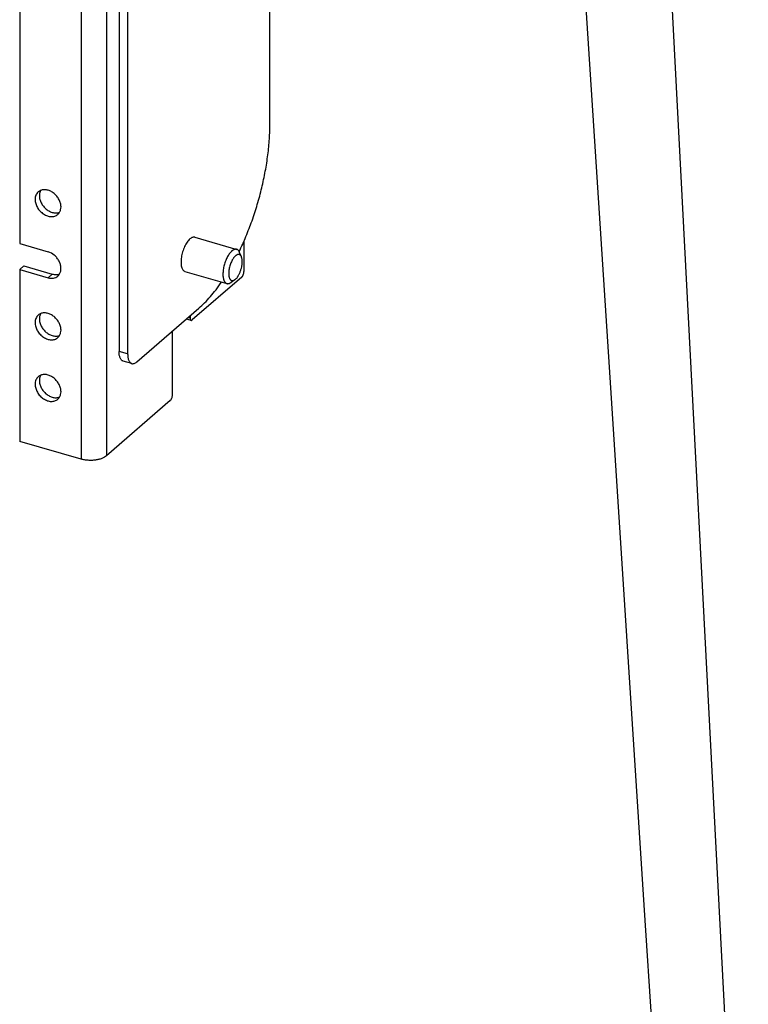
# Model space of a CAD drawing. Units: inches. Extents: x 0 to 17, y 0 to 11.
# Drawn here: x 1.7 to 3, y 3.8 to 5.5 of the extents above; entities that cross this region are included whole.
import ezdxf

# ---------------------------------------------------------------- set-up
doc = ezdxf.new("R2010")
doc.units = ezdxf.units.IN
doc.header["$LTSCALE"] = 0.935
doc.header["$MEASUREMENT"] = 0
doc.layers.get('0').update_dxf_attribs({"linetype": 'CONTINUOUS'})
doc.layers.add('02___PRT_ALL_AXES', color=7, linetype='CONTINUOUS')

msp = doc.modelspace()

# ---------------------------------------------------------------- linework, layer by layer
at = {"color": 9, "linetype": 'Continuous'}
for p, q in [((1.8966, 6.5092), (1.8966, 4.7772)), ((1.8522, 6.5033), (1.8522, 4.7712)), ((2.8584, 6.1789), (3.0241, 2.989)), ((1.7937, 5.0901), (1.8012, 5.0966)), ((2.0434, 5.0191), (2.0399, 5.0202)), ((1.9336, 4.9563), (1.9184, 4.9607))]:
    msp.add_line(p, q, dxfattribs=at)
at = {"color": 7, "linetype": 'Continuous'}
for p, q in [((1.9184, 6.3655), (1.9184, 4.9607)), ((1.9336, 6.3611), (1.9336, 4.9563)), ((2.1836, 5.3612), (2.1836, 6.212)), ((2.6957, 6.2258), (2.7794, 4.933)), ((1.7439, 6.187), (1.7439, 5.15)), ((1.7439, 5.15), (1.7937, 5.1356)), ((2.1378, 5.1542), (2.1378, 5.1008)), ((2.1336, 5.1266), (2.1304, 5.1344)), ((1.7439, 5.1045), (1.7514, 5.111)), ((1.7439, 5.1045), (1.7439, 4.8025)), ((1.7439, 5.1045), (1.7937, 5.0901)), ((1.7514, 5.111), (1.8012, 5.0966)), ((2.1341, 5.0911), (2.0472, 5.0159)), ((2.1221, 5.0866), (2.1152, 5.0817)), ((1.9499, 4.9422), (2.0586, 5.0364)), ((2.0434, 5.0233), (2.0434, 5.0191)), ((2.0451, 5.0152), (2.0368, 5.0175)), ((2.0122, 4.8838), (2.0122, 4.9962)), ((1.9408, 4.9391), (1.9257, 4.9435)), ((2.7794, 4.933), (2.8411, 3.9787)), ((2.0084, 4.8741), (1.8966, 4.7772)), ((1.8522, 4.7712), (1.7439, 4.8025)), ((2.8411, 3.9787), (2.8984, 3.0931))]:
    msp.add_line(p, q, dxfattribs=at)
for points, knots in [([(2.1296, 5.1361), (2.1338, 5.1448), (2.1418, 5.1627), (2.1524, 5.1903), (2.1617, 5.2189), (2.1695, 5.2479), (2.1757, 5.277), (2.1802, 5.3058), (2.1829, 5.3338), (2.1836, 5.3522), (2.1836, 5.3612)], [0, 0, 0, 0, 0.124237, 0.251692, 0.380884, 0.510287, 0.638356, 0.763598, 0.884636, 1, 1, 1, 1]), ([(2.1253, 5.1399), (2.125, 5.14), (2.1244, 5.1401), (2.1234, 5.1401), (2.1224, 5.14), (2.1215, 5.1398), (2.1204, 5.1394), (2.1194, 5.1389), (2.1184, 5.1383), (2.1173, 5.1375), (2.1163, 5.1367), (2.1152, 5.1356), (2.1142, 5.1345), (2.1128, 5.1328), (2.111, 5.1305), (2.1091, 5.1273), (2.1074, 5.1238), (2.1058, 5.1201), (2.1043, 5.1162), (2.1031, 5.1122), (2.1022, 5.1081), (2.1015, 5.1041), (2.1011, 5.1002), (2.101, 5.0976), (2.101, 5.0963)], [0, 0, 0, 0, 0.016916, 0.03416, 0.052035, 0.070805, 0.090679, 0.111822, 0.134343, 0.158314, 0.183769, 0.21071, 0.239119, 0.26895, 0.332606, 0.40103, 0.473374, 0.548656, 0.625804, 0.703688, 0.781163, 0.857083, 0.930375, 1, 1, 1, 1]), ([(2.1304, 5.1344), (2.1303, 5.1348), (2.13, 5.1354), (2.1294, 5.1364), (2.1289, 5.1373), (2.1282, 5.138), (2.1276, 5.1387), (2.1268, 5.1392), (2.1261, 5.1396), (2.1255, 5.1398), (2.1253, 5.1399)], [0, 0, 0, 0, 0.149062, 0.289649, 0.42226, 0.547613, 0.666697, 0.780754, 0.891286, 1, 1, 1, 1]), ([(1.8141, 5.0969), (1.8145, 5.0976), (1.8153, 5.0992), (1.8163, 5.1027), (1.8167, 5.1076), (1.8156, 5.1135), (1.8132, 5.1194), (1.8096, 5.1249), (1.8035, 5.1311), (1.7978, 5.1344), (1.7937, 5.1356)], [0, 0, 0, 0, 0.052689, 0.10702, 0.221444, 0.344323, 0.474313, 0.608615, 0.743591, 1, 1, 1, 1]), ([(2.1336, 5.1266), (2.1335, 5.127), (2.1331, 5.1277), (2.1326, 5.1286), (2.132, 5.1294), (2.1313, 5.13), (2.1305, 5.1305), (2.1297, 5.1308), (2.1288, 5.131), (2.128, 5.131), (2.127, 5.1308), (2.1261, 5.1305), (2.1251, 5.13), (2.1241, 5.1294), (2.1231, 5.1286), (2.1222, 5.1277), (2.1212, 5.1267), (2.1202, 5.1255), (2.1193, 5.1242), (2.1184, 5.1228), (2.1175, 5.1213), (2.1163, 5.1191), (2.115, 5.1162), (2.1137, 5.1126), (2.1126, 5.1088), (2.1118, 5.105), (2.1113, 5.1013), (2.1112, 5.0989), (2.1112, 5.0977)], [0, 0, 0, 0, 0.024726, 0.047602, 0.068805, 0.088612, 0.107401, 0.125644, 0.143873, 0.162618, 0.182357, 0.203474, 0.226251, 0.25087, 0.277433, 0.305971, 0.336461, 0.368833, 0.402984, 0.438778, 0.476058, 0.514641, 0.594906, 0.677878, 0.761719, 0.844552, 0.924547, 1, 1, 1, 1]), ([(2.135, 5.1183), (2.135, 5.1191), (2.1349, 5.1206), (2.1347, 5.1228), (2.1342, 5.1248), (2.1338, 5.1261), (2.1336, 5.1266)], [0, 0, 0, 0, 0.281595, 0.543284, 0.783033, 1, 1, 1, 1]), ([(2.1221, 5.0866), (2.1225, 5.0869), (2.1233, 5.0876), (2.1246, 5.0888), (2.1258, 5.0902), (2.1269, 5.0918), (2.1281, 5.0936), (2.1292, 5.0955), (2.1302, 5.0976), (2.1311, 5.0998), (2.132, 5.102), (2.133, 5.1051), (2.1338, 5.1083), (2.1344, 5.1115), (2.1347, 5.1138), (2.1349, 5.1161), (2.135, 5.1175), (2.135, 5.1183)], [0, 0, 0, 0, 0.044867, 0.093829, 0.146777, 0.203468, 0.263559, 0.326629, 0.392194, 0.459721, 0.528645, 0.598371, 0.737774, 0.806271, 0.87317, 0.937936, 1, 1, 1, 1]), ([(1.7937, 5.0901), (1.7953, 5.0897), (1.7984, 5.0891), (1.8031, 5.0893), (1.8074, 5.0905), (1.8098, 5.0921), (1.8109, 5.093)], [0, 0, 0, 0, 0.270793, 0.52571, 0.766728, 1, 1, 1, 1]), ([(1.8012, 5.0966), (1.8023, 5.0963), (1.8046, 5.0958), (1.8079, 5.0956), (1.8111, 5.0959), (1.8131, 5.0965), (1.8141, 5.0969)], [0, 0, 0, 0, 0.265669, 0.520797, 0.764989, 1, 1, 1, 1]), ([(1.8109, 5.093), (1.8115, 5.0936), (1.8127, 5.0948), (1.8137, 5.0962), (1.8141, 5.0969)], [0, 0, 0, 0, 0.496939, 1, 1, 1, 1]), ([(2.101, 5.0963), (2.101, 5.0953), (2.101, 5.0932), (2.1014, 5.0902), (2.1019, 5.088), (2.1024, 5.0863), (2.1028, 5.0852), (2.1033, 5.0841), (2.1038, 5.0832), (2.1044, 5.0824), (2.105, 5.0817), (2.1057, 5.081), (2.1064, 5.0805), (2.1071, 5.0801), (2.1077, 5.0799), (2.1079, 5.0798)], [0, 0, 0, 0, 0.169122, 0.326009, 0.469415, 0.535915, 0.598912, 0.658456, 0.714675, 0.76777, 0.81803, 0.865849, 0.911712, 0.956209, 1, 1, 1, 1]), ([(2.1112, 5.0977), (2.1112, 5.0971), (2.1112, 5.0959), (2.1114, 5.0941), (2.1116, 5.0925), (2.112, 5.091), (2.1124, 5.0896), (2.113, 5.0884), (2.1136, 5.0874), (2.1143, 5.0865), (2.1151, 5.0858), (2.1159, 5.0853), (2.1169, 5.085), (2.1179, 5.085), (2.1189, 5.0851), (2.1199, 5.0854), (2.121, 5.0859), (2.1217, 5.0864), (2.1221, 5.0866)], [0, 0, 0, 0, 0.091292, 0.177814, 0.259072, 0.334801, 0.404875, 0.469325, 0.528422, 0.582726, 0.633148, 0.680959, 0.727745, 0.775227, 0.825032, 0.878502, 0.936618, 1, 1, 1, 1]), ([(2.1341, 5.0911), (2.1343, 5.0913), (2.1349, 5.0919), (2.1355, 5.0929), (2.1362, 5.094), (2.1369, 5.0958), (2.1376, 5.098), (2.1378, 5.0999), (2.1378, 5.1008)], [0, 0, 0, 0, 0.098485, 0.211485, 0.336102, 0.468841, 0.742789, 1, 1, 1, 1]), ([(2.0586, 5.0364), (2.0621, 5.0394), (2.0691, 5.046), (2.0792, 5.057), (2.0892, 5.0692), (2.0955, 5.0779), (2.0987, 5.0825)], [0, 0, 0, 0, 0.22773, 0.470845, 0.728565, 1, 1, 1, 1]), ([(2.1079, 5.0798), (2.1082, 5.0798), (2.1088, 5.0796), (2.1096, 5.0796), (2.1105, 5.0797), (2.1114, 5.0798), (2.1124, 5.0801), (2.1133, 5.0806), (2.1143, 5.0811), (2.1149, 5.0815), (2.1152, 5.0817)], [0, 0, 0, 0, 0.108714, 0.219247, 0.333302, 0.452387, 0.577741, 0.710352, 0.850943, 1, 1, 1, 1]), ([(2.0434, 5.0191), (2.0434, 5.0186), (2.0435, 5.0177), (2.0438, 5.0166), (2.0441, 5.016), (2.0444, 5.0156), (2.0447, 5.0153), (2.045, 5.0152), (2.0451, 5.0152)], [0, 0, 0, 0, 0.325755, 0.599112, 0.714925, 0.818259, 0.911828, 1, 1, 1, 1]), ([(2.0451, 5.0152), (2.0453, 5.0151), (2.0456, 5.0151), (2.0461, 5.0152), (2.0467, 5.0155), (2.047, 5.0157), (2.0472, 5.0159)], [0, 0, 0, 0, 0.211204, 0.44107, 0.702212, 1, 1, 1, 1]), ([(1.9257, 4.9435), (1.9251, 4.9437), (1.924, 4.9442), (1.9226, 4.9454), (1.9213, 4.947), (1.9203, 4.9491), (1.9195, 4.9515), (1.9189, 4.9543), (1.9185, 4.9574), (1.9184, 4.9595), (1.9184, 4.9607)], [0, 0, 0, 0, 0.088136, 0.181701, 0.285004, 0.400728, 0.530235, 0.673809, 0.830923, 1, 1, 1, 1]), ([(1.9336, 4.9563), (1.9336, 4.9552), (1.9337, 4.953), (1.934, 4.9499), (1.9346, 4.9472), (1.9354, 4.9447), (1.9365, 4.9427), (1.9377, 4.941), (1.9392, 4.9398), (1.9403, 4.9393), (1.9408, 4.9391)], [0, 0, 0, 0, 0.169077, 0.326191, 0.469765, 0.599272, 0.714996, 0.818299, 0.911864, 1, 1, 1, 1]), ([(1.9408, 4.9391), (1.9415, 4.9389), (1.943, 4.9388), (1.9453, 4.9393), (1.9476, 4.9404), (1.9491, 4.9416), (1.9499, 4.9422)], [0, 0, 0, 0, 0.211134, 0.44051, 0.701438, 1, 1, 1, 1]), ([(2.0084, 4.8741), (2.0087, 4.8743), (2.0092, 4.8748), (2.0099, 4.8758), (2.0106, 4.877), (2.0113, 4.8787), (2.012, 4.881), (2.0122, 4.8829), (2.0122, 4.8838)], [0, 0, 0, 0, 0.09848, 0.211471, 0.336082, 0.468816, 0.742773, 1, 1, 1, 1]), ([(1.8966, 4.7772), (1.8954, 4.7762), (1.8927, 4.7744), (1.8881, 4.7722), (1.8827, 4.7706), (1.8768, 4.7695), (1.8705, 4.769), (1.8642, 4.7691), (1.8581, 4.7698), (1.8541, 4.7707), (1.8522, 4.7712)], [0, 0, 0, 0, 0.097799, 0.208794, 0.33125, 0.462393, 0.598724, 0.736365, 0.871401, 1, 1, 1, 1])]:
    msp.add_open_spline(points, degree=3, knots=knots, dxfattribs=at)
at = {"layer": '02___PRT_ALL_AXES', "color": 7, "linetype": 'Continuous'}
for p, q in [((2.0516, 5.1611), (2.1253, 5.1399)), ((2.0343, 5.1011), (2.1079, 5.0798))]:
    msp.add_line(p, q, dxfattribs=at)
for centre, radius, start, end in [((1.7948, 5.2355), 0.0161, 150.0076, 152.9632), ((1.8, 5.2342), 0.0215, 173.6925, 180.0559), ((1.8, 5.0177), 0.0215, 173.6925, 180.0559), ((1.7948, 5.019), 0.0161, 150.0076, 152.9632), ((1.7948, 4.9108), 0.0161, 150.0076, 152.9632), ((1.8, 4.9094), 0.0215, 173.6925, 180.0559)]:
    msp.add_arc(centre, radius, start, end, dxfattribs=at)
for points, knots in [([(1.7809, 5.2436), (1.7801, 5.2433), (1.7785, 5.2425), (1.7772, 5.2415), (1.7765, 5.2409)], [0, 0, 0, 0, 0.503077, 1, 1, 1, 1]), ([(1.7804, 5.2428), (1.78, 5.2419), (1.7792, 5.2398), (1.7787, 5.2377), (1.7786, 5.2365)], [0, 0, 0, 0, 0.489644, 1, 1, 1, 1]), ([(1.8165, 5.2145), (1.8165, 5.2167), (1.8158, 5.2211), (1.8138, 5.2263), (1.8115, 5.2303), (1.8087, 5.2341), (1.8045, 5.2383), (1.7988, 5.2421), (1.7935, 5.2441), (1.7894, 5.2447), (1.7855, 5.2448), (1.7826, 5.2443), (1.7809, 5.2436)], [0, 0, 0, 0, 0.121739, 0.251411, 0.318339, 0.385994, 0.521094, 0.652626, 0.777091, 0.836129, 0.892886, 1, 1, 1, 1]), ([(1.7765, 5.2409), (1.7756, 5.2402), (1.774, 5.2384), (1.7723, 5.2352), (1.7712, 5.2316), (1.771, 5.229), (1.771, 5.2277)], [0, 0, 0, 0, 0.237358, 0.48041, 0.733984, 1, 1, 1, 1]), ([(1.771, 5.2277), (1.771, 5.2253), (1.7718, 5.2203), (1.7748, 5.2133), (1.7795, 5.207), (1.7855, 5.2019), (1.7912, 5.199), (1.7959, 5.1978), (1.7993, 5.1974), (1.8026, 5.1975), (1.8057, 5.1982), (1.8085, 5.1995), (1.8102, 5.2006), (1.8109, 5.2013)], [0, 0, 0, 0, 0.124566, 0.257772, 0.395368, 0.532, 0.662533, 0.724474, 0.783817, 0.840605, 0.895154, 0.948025, 1, 1, 1, 1]), ([(1.7785, 5.2342), (1.7785, 5.232), (1.7791, 5.2276), (1.7811, 5.2224), (1.7835, 5.2184), (1.7863, 5.2146), (1.7904, 5.2104), (1.7962, 5.2066), (1.8014, 5.2047), (1.8056, 5.204), (1.8095, 5.2039), (1.8123, 5.2045), (1.8141, 5.2051)], [0, 0, 0, 0, 0.121739, 0.251411, 0.318339, 0.385994, 0.521094, 0.652626, 0.777091, 0.836129, 0.892886, 1, 1, 1, 1]), ([(1.8141, 5.2051), (1.8145, 5.2058), (1.8152, 5.2073), (1.8162, 5.2104), (1.8165, 5.2129), (1.8165, 5.2145)], [0, 0, 0, 0, 0.239259, 0.48538, 1, 1, 1, 1]), ([(1.8109, 5.2013), (1.8115, 5.2018), (1.8127, 5.203), (1.8137, 5.2044), (1.8141, 5.2051)], [0, 0, 0, 0, 0.496956, 1, 1, 1, 1]), ([(2.043, 5.1582), (2.0421, 5.1574), (2.0403, 5.1556), (2.0379, 5.1525), (2.0357, 5.1488), (2.0328, 5.1433), (2.03, 5.1357), (2.0282, 5.1277), (2.0274, 5.1214), (2.0273, 5.117), (2.0275, 5.113), (2.0282, 5.1094), (2.0292, 5.1063), (2.0305, 5.1038), (2.0322, 5.102), (2.0336, 5.1013), (2.0343, 5.1011)], [0, 0, 0, 0, 0.055375, 0.117577, 0.185656, 0.258486, 0.412713, 0.567947, 0.642017, 0.711727, 0.775854, 0.833452, 0.884022, 0.9277, 0.965571, 1, 1, 1, 1]), ([(2.0516, 5.1611), (2.051, 5.1613), (2.0496, 5.1615), (2.0474, 5.161), (2.0451, 5.1599), (2.0437, 5.1588), (2.043, 5.1582)], [0, 0, 0, 0, 0.211109, 0.440516, 0.701539, 1, 1, 1, 1]), ([(1.7765, 5.0244), (1.7756, 5.0237), (1.774, 5.0219), (1.7723, 5.0187), (1.7712, 5.0151), (1.771, 5.0125), (1.771, 5.0112)], [0, 0, 0, 0, 0.237358, 0.48041, 0.733984, 1, 1, 1, 1]), ([(1.7809, 5.0271), (1.7801, 5.0267), (1.7785, 5.026), (1.7772, 5.025), (1.7765, 5.0244)], [0, 0, 0, 0, 0.503077, 1, 1, 1, 1]), ([(1.7804, 5.0263), (1.78, 5.0254), (1.7792, 5.0233), (1.7787, 5.0212), (1.7786, 5.02)], [0, 0, 0, 0, 0.489644, 1, 1, 1, 1]), ([(1.8165, 4.998), (1.8165, 5.0002), (1.8158, 5.0046), (1.8138, 5.0098), (1.8115, 5.0138), (1.8087, 5.0176), (1.8045, 5.0218), (1.7988, 5.0256), (1.7935, 5.0276), (1.7894, 5.0282), (1.7855, 5.0283), (1.7826, 5.0278), (1.7809, 5.0271)], [0, 0, 0, 0, 0.121739, 0.251411, 0.318339, 0.385994, 0.521094, 0.652626, 0.777091, 0.836129, 0.892886, 1, 1, 1, 1]), ([(1.771, 5.0112), (1.771, 5.0088), (1.7718, 5.0038), (1.7748, 4.9968), (1.7795, 4.9905), (1.7855, 4.9854), (1.7912, 4.9825), (1.7959, 4.9813), (1.7993, 4.9809), (1.8026, 4.981), (1.8057, 4.9817), (1.8085, 4.9829), (1.8102, 4.9841), (1.8109, 4.9848)], [0, 0, 0, 0, 0.124566, 0.257772, 0.395368, 0.532, 0.662533, 0.724474, 0.783817, 0.840605, 0.895154, 0.948025, 1, 1, 1, 1]), ([(1.7785, 5.0177), (1.7785, 5.0155), (1.7791, 5.0111), (1.7811, 5.0059), (1.7835, 5.0019), (1.7863, 4.9981), (1.7904, 4.9939), (1.7962, 4.9901), (1.8014, 4.9881), (1.8056, 4.9875), (1.8095, 4.9874), (1.8123, 4.9879), (1.8141, 4.9886)], [0, 0, 0, 0, 0.121739, 0.251411, 0.318339, 0.385994, 0.521094, 0.652626, 0.777091, 0.836129, 0.892886, 1, 1, 1, 1]), ([(1.8109, 4.9848), (1.8115, 4.9853), (1.8127, 4.9865), (1.8137, 4.9879), (1.8141, 4.9886)], [0, 0, 0, 0, 0.496956, 1, 1, 1, 1]), ([(1.8141, 4.9886), (1.8145, 4.9893), (1.8152, 4.9907), (1.8162, 4.9939), (1.8165, 4.9964), (1.8165, 4.998)], [0, 0, 0, 0, 0.239259, 0.48538, 1, 1, 1, 1]), ([(1.7765, 4.9162), (1.7756, 4.9154), (1.774, 4.9136), (1.7723, 4.9104), (1.7712, 4.9068), (1.771, 4.9042), (1.771, 4.9029)], [0, 0, 0, 0, 0.237358, 0.48041, 0.733984, 1, 1, 1, 1]), ([(1.7809, 4.9188), (1.7801, 4.9185), (1.7785, 4.9177), (1.7772, 4.9167), (1.7765, 4.9162)], [0, 0, 0, 0, 0.503077, 1, 1, 1, 1]), ([(1.7804, 4.9181), (1.78, 4.9171), (1.7792, 4.9151), (1.7787, 4.9129), (1.7786, 4.9118)], [0, 0, 0, 0, 0.489644, 1, 1, 1, 1]), ([(1.8165, 4.8898), (1.8165, 4.8919), (1.8158, 4.8963), (1.8138, 4.9016), (1.8115, 4.9056), (1.8087, 4.9094), (1.8045, 4.9136), (1.7988, 4.9173), (1.7935, 4.9193), (1.7894, 4.92), (1.7855, 4.9201), (1.7826, 4.9195), (1.7809, 4.9188)], [0, 0, 0, 0, 0.121739, 0.251411, 0.318339, 0.385994, 0.521094, 0.652626, 0.777091, 0.836129, 0.892886, 1, 1, 1, 1]), ([(1.771, 4.9029), (1.771, 4.9005), (1.7718, 4.8956), (1.7748, 4.8885), (1.7795, 4.8822), (1.7855, 4.8772), (1.7912, 4.8743), (1.7959, 4.873), (1.7993, 4.8726), (1.8026, 4.8728), (1.8057, 4.8735), (1.8085, 4.8747), (1.8102, 4.8759), (1.8109, 4.8765)], [0, 0, 0, 0, 0.124566, 0.257772, 0.395368, 0.532, 0.662533, 0.724474, 0.783817, 0.840605, 0.895154, 0.948025, 1, 1, 1, 1]), ([(1.7785, 4.9094), (1.7785, 4.9073), (1.7791, 4.9029), (1.7811, 4.8976), (1.7835, 4.8936), (1.7863, 4.8898), (1.7904, 4.8856), (1.7962, 4.8819), (1.8014, 4.8799), (1.8056, 4.8792), (1.8095, 4.8791), (1.8123, 4.8797), (1.8141, 4.8804)], [0, 0, 0, 0, 0.121739, 0.251411, 0.318339, 0.385994, 0.521094, 0.652626, 0.777091, 0.836129, 0.892886, 1, 1, 1, 1]), ([(1.8109, 4.8765), (1.8115, 4.8771), (1.8127, 4.8783), (1.8137, 4.8797), (1.8141, 4.8804)], [0, 0, 0, 0, 0.496956, 1, 1, 1, 1]), ([(1.8141, 4.8804), (1.8145, 4.8811), (1.8152, 4.8825), (1.8162, 4.8856), (1.8165, 4.8881), (1.8165, 4.8898)], [0, 0, 0, 0, 0.239259, 0.48538, 1, 1, 1, 1])]:
    msp.add_open_spline(points, degree=3, knots=knots, dxfattribs=at)

doc.saveas('drawing.dxf')
